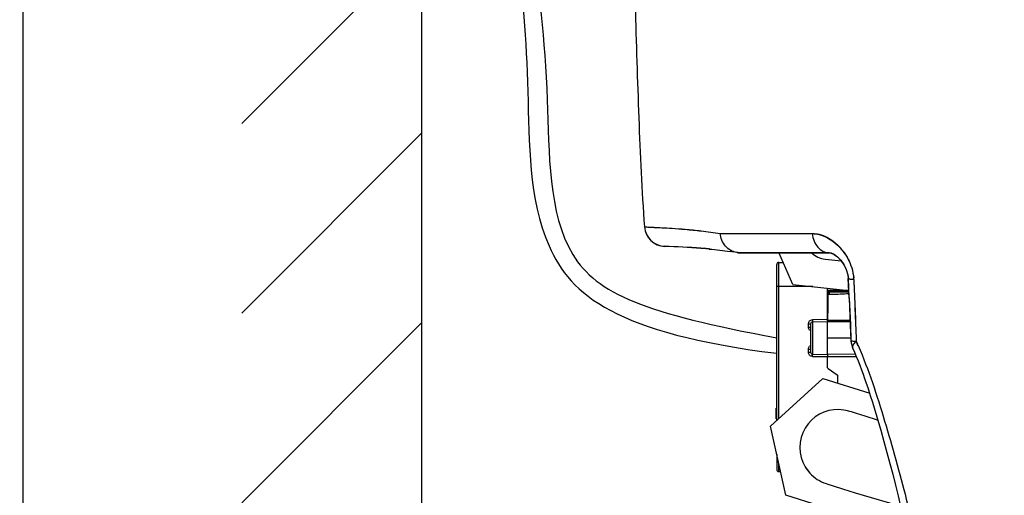
# Model space of a CAD drawing. Units: millimetres. Extents: x -2328 to -1802, y 1766 to 2066.
# Drawn here: x -2151 to -2128, y 1928 to 1939 of the extents above; entities that cross this region are included whole.
import ezdxf

# ---------------------------------------------------------------- set-up
doc = ezdxf.new("R2010")
doc.units = ezdxf.units.MM
doc.header["$LTSCALE"] = 46.255
doc.header["$PDMODE"] = 3
doc.header["$PDSIZE"] = 1
doc.layers.get('0').update_dxf_attribs({"linetype": 'CONTINUOUS'})
doc.layers.get('Defpoints').update_dxf_attribs({"linetype": 'CONTINUOUS', "lineweight": 18})
doc.styles.get("Standard").update_dxf_attribs({"font": 'simfang.ttf'})
doc.dimstyles.new('da', dxfattribs={"dimscale": 5, "dimtxt": 5, "dimasz": 4, "dimexe": 1, "dimexo": 1, "dimgap": 1, "dimtad": 1, "dimdec": 0, "dimdsep": 46, "dimtxsty": 'Standard', "dimcen": 0, "dimdle": 0.8, "dimclrd": 256, "dimclre": 256, "dimclrt": 256, "dimadec": 0, "dimazin": 2, "dimtfac": 1, "dimtdec": 0, "dimtmove": 0, "dimatfit": 3, "dimfxl": 0, "dimtolj": 1, "dimarcsym": 0})

# ---------------------------------------------------------------- blocks, each defined once
blk = doc.blocks.new('*D92')
at = {"lineweight": -2, "ltscale": 5, "transparency": 16777216}
for p, q in [((-2119.204, 1948.108), (-2151.656, 1948.108)), ((-2151.156, 1902.596), (-2151.156, 1946.108)), ((-2110.746, 1900.596), (-2151.656, 1900.596))]:
    blk.add_line(p, q, dxfattribs=at)
at = {"ltscale": 5, "transparency": 16777216}
for points in [[(-2151.489, 1946.108), (-2150.823, 1946.108), (-2151.156, 1948.108)], [(-2151.489, 1902.596), (-2150.823, 1902.596), (-2151.156, 1900.596)]]:
    blk.add_solid(points, dxfattribs=at)
at = {"layer": 'Defpoints', "color": 0, "ltscale": 5, "transparency": 16777216}
for p in [(-2151.156, 1948.108), (-2118.704, 1948.108), (-2110.246, 1900.596)]:
    blk.add_point(p, dxfattribs=at)
at = {"ltscale": 5, "transparency": 16777216, "insert": (-2152.927, 1924.352), "char_height": 2.5, "attachment_point": 5, "rotation": 90}
blk.add_mtext('\\A1;{\\fFangSong|b0|i0|c134|p49;47}.{\\fFangSong|b0|i0|c134|p49;6}', dxfattribs=at)

msp = doc.modelspace()

# ---------------------------------------------------------------- hatches: boundary and pattern name
h = msp.add_hatch()
h.set_pattern_fill('ANSI31', color=256, style=0)
h.set_pattern_definition([(45, (-1954.3144, 1710.5363), (-2.245064, 2.245064), [])])
h.paths.add_polyline_path([(-2141.715, 1900.596), (-2141.715, 2006.744), (-2145.981, 2006.744), (-2145.981, 1896.744), (-2032.671, 1896.744), (-2032.671, 1900.596)])

# ---------------------------------------------------------------- linework, layer by layer
msp.add_line((-2141.715, 1900.596), (-2141.715, 2006.744))
at = {"color": 7, "linetype": 'Continuous'}
for p, q in [((-2134.652, 1933.845), (-2132.472, 1933.844)), ((-2134.235, 1933.393), (-2132.074, 1933.391)), ((-2131.603, 1932.319), (-2131.623, 1932.779)), ((-2131.437, 1931.324), (-2131.436, 1931.296))]:
    msp.add_line(p, q, dxfattribs=at)
at = {"color": 0}
for p, q in [((-2134.651, 1933.848), (-2132.472, 1933.849)), ((-2134.234, 1933.396), (-2132.074, 1933.396)), ((-2132.933, 1932.641), (-2133.268, 1933.396)), ((-2133.318, 1929.421), (-2133.318, 1933.112)), ((-2133.269, 1933.162), (-2133.165, 1933.164)), ((-2133.269, 1929.466), (-2133.269, 1933.162)), ((-2132.173, 1933.24), (-2131.788, 1933.199)), ((-2132.466, 1932.592), (-2133.318, 1932.592)), ((-2132.933, 1932.641), (-2131.609, 1932.502)), ((-2131.601, 1932.324), (-2131.622, 1932.785)), ((-2132.118, 1931.812), (-2132.118, 1932.555)), ((-2132.107, 1932.495), (-2132.118, 1932.502)), ((-2132.118, 1932.502), (-2131.609, 1932.502)), ((-2132.107, 1932.495), (-2132.107, 1932.394)), ((-2132.078, 1932.465), (-2132.078, 1932.4)), ((-2131.635, 1932.421), (-2131.664, 1932.419)), ((-2131.603, 1932.423), (-2131.635, 1932.421)), ((-2132.567, 1931.632), (-2132.567, 1931.706)), ((-2132.567, 1931.706), (-2132.518, 1931.706)), ((-2132.518, 1931.706), (-2132.518, 1931.038)), ((-2132.118, 1931.812), (-2132.469, 1931.806)), ((-2132.469, 1931.756), (-2132.118, 1931.762)), ((-2132.469, 1931.756), (-2132.469, 1930.988)), ((-2132.113, 1931.796), (-2132.118, 1931.782)), ((-2132.118, 1931.782), (-2132.118, 1931.782)), ((-2132.118, 1931.782), (-2132.118, 1931.762)), ((-2131.579, 1931.782), (-2132.118, 1931.782)), ((-2132.118, 1930.982), (-2132.118, 1931.762)), ((-2132.118, 1931.762), (-2131.578, 1931.762)), ((-2132.118, 1931.762), (-2132.118, 1931.762)), ((-2132.118, 1931.762), (-2132.118, 1931.762)), ((-2132.113, 1931.796), (-2131.58, 1931.796)), ((-2132.567, 1931.632), (-2132.518, 1931.632)), ((-2131.562, 1931.372), (-2132.118, 1931.372)), ((-2131.435, 1931.33), (-2131.434, 1931.301)), ((-2132.567, 1931.038), (-2132.567, 1931.113)), ((-2132.567, 1931.113), (-2132.518, 1931.113)), ((-2132.567, 1931.038), (-2132.518, 1931.038)), ((-2132.469, 1930.988), (-2132.118, 1930.982)), ((-2131.453, 1930.988), (-2132.118, 1930.982)), ((-2132.469, 1930.938), (-2132.118, 1930.932)), ((-2132.118, 1930.932), (-2131.433, 1930.938)), ((-2132.118, 1930.689), (-2132.118, 1930.932)), ((-2132.097, 1930.648), (-2131.889, 1930.503)), ((-2133.464, 1929.287), (-2132.229, 1930.417)), ((-2132.229, 1930.417), (-2131.115, 1930.065)), ((-2131.868, 1930.303), (-2131.868, 1930.462)), ((-2133.333, 1929.716), (-2133.318, 1929.716)), ((-2133.333, 1929.462), (-2133.333, 1929.713)), ((-2133.333, 1929.713), (-2133.318, 1929.713)), ((-2131.676, 1929.661), (-2131.847, 1929.682)), ((-2131.587, 1929.637), (-2131.676, 1929.661)), ((-2131.587, 1929.637), (-2131.587, 1929.637)), ((-2133.318, 1929.462), (-2133.333, 1929.462)), ((-2133.333, 1929.459), (-2133.333, 1929.458)), ((-2133.333, 1929.458), (-2133.318, 1929.458)), ((-2133.103, 1927.652), (-2133.464, 1929.287)), ((-2133.318, 1928.624), (-2133.318, 1928.262)), ((-2133.269, 1928.212), (-2133.269, 1928.401)), ((-2133.269, 1928.212), (-2133.227, 1928.211)), ((-2132.644, 1928.326), (-2132.532, 1928.175)), ((-2132.149, 1927.927), (-2132.108, 1927.914)), ((-2132.149, 1927.927), (-2132.149, 1927.927)), ((-2131.507, 1927.147), (-2133.103, 1927.652))]:
    msp.add_line(p, q, dxfattribs=at)
for points in [[(-2132.074, 1933.396), (-2132.029, 1933.387), (-2131.96, 1933.355), (-2131.879, 1933.297), (-2131.799, 1933.216), (-2131.727, 1933.114), (-2131.67, 1932.998)], [(-2131.67, 1932.998), (-2131.633, 1932.871), (-2131.622, 1932.785)], [(-2131.601, 1932.324), (-2131.575, 1931.684), (-2131.56, 1931.325)], [(-2130.918, 1929.427), (-2130.93, 1929.43), (-2131.223, 1929.521), (-2131.431, 1929.586), (-2131.551, 1929.625), (-2131.587, 1929.637)], [(-2132.644, 1928.326), (-2132.617, 1928.284), (-2132.532, 1928.175)], [(-2132.108, 1927.914), (-2131.98, 1927.873), (-2131.761, 1927.803), (-2131.458, 1927.71), (-2131.083, 1927.597), (-2130.647, 1927.469), (-2130.38, 1927.393)]]:
    msp.add_lwpolyline(points, dxfattribs=at)
at = {"color": 7, "linetype": 'Continuous'}
for points in [[(-2132.074, 1933.391), (-2132.03, 1933.382), (-2131.96, 1933.35), (-2131.88, 1933.292), (-2131.8, 1933.21), (-2131.728, 1933.109), (-2131.67, 1932.993)], [(-2131.67, 1932.993), (-2131.634, 1932.866), (-2131.623, 1932.779)], [(-2131.603, 1932.319), (-2131.577, 1931.679), (-2131.563, 1931.319)]]:
    msp.add_lwpolyline(points, dxfattribs=at)
at = {"color": 0}
for centre, radius, start, end in [((-2135.952, 1934.044), 0.5, 184.2133, 268.004), ((-2132.761, 1932.654), 1.277, 35.5464, 43.2458), ((-2136.199, 1919.442), 14.098, 84.7642, 86.1702), ((-2136.15, 1920.007), 13.531, 84.893, 85.6015), ((-2135.457, 1926.119), 7.379, 80.7252, 81.9437), ((-2135.356, 1926.748), 6.742, 80.4229, 80.7104), ((-2132.118, 1933.762), 0.525, 224.6933, 263.9933), ((-2133.268, 1933.112), 0.05, 91, 180), ((-2132.547, 1932.712), 1.054, 2.6949, 4.5623), ((-2132.092, 1693.215), 239.28, 89.88378, 90.00373), ((-2132.468, 1931.706), 0.05, 91, 180), ((-2140.304, 1931.812), 8.186, 359.7928, 0.0038), ((-2132.467, 1931.632), 0.101, 224.7457, 238.7225), ((-2132.467, 1931.112), 0.101, 121.2772, 135.2606), ((-2131.059, 1931.346), 0.502, 182.3802, 196.6758), ((-2131.06, 1931.346), 0.501, 196.7073, 203.8761), ((-2138.959, 1927.879), 8.267, 23.6738, 24.4552), ((-2132.468, 1931.038), 0.05, 180, 269), ((-2131.918, 1930.462), 0.05, 0, 55), ((-2131.868, 1928.782), 0.9, 88.6639, 210.4511), ((-2133.268, 1928.262), 0.05, 180, 269), ((-2131.868, 1928.782), 0.9, 222.4616, 251.7966)]:
    msp.add_arc(centre, radius, start, end, dxfattribs=at)
at = {"color": 7, "linetype": 'Continuous'}
for centre, radius, start, end in [((-2135.951, 1934.042), 0.5, 184.1569, 267.9477), ((-2136.213, 1919.441), 14.098, 84.7078, 86.1138), ((-2136.164, 1920.006), 13.531, 84.8366, 85.5452), ((-2135.464, 1926.117), 7.379, 80.6689, 81.8873), ((-2135.363, 1926.747), 6.742, 80.3666, 80.6541), ((-2132.548, 1932.708), 1.054, 2.6385, 4.5059), ((-2131.062, 1931.34), 0.502, 182.3238, 196.6194), ((-2131.063, 1931.34), 0.501, 196.651, 203.8197), ((-2138.965, 1927.881), 8.267, 23.6174, 24.3989)]:
    msp.add_arc(centre, radius, start, end, dxfattribs=at)
at = {"color": 0}
msp.add_ellipse((-2132.105, 1930.462), major_axis=(0, 1.974), ratio=0.005236, start_param=0.206598, end_param=0.829241, dxfattribs=at)
for points, knots in [([(-2139.861, 1957.454), (-2139.879, 1953.4), (-2139.902, 1948.878), (-2139.827, 1943.402), (-2139.42, 1940.431), (-2139.156, 1937.451), (-2139.215, 1933.24), (-2137.123, 1931.486), (-2133.318, 1931.011)], [0, 0, 0, 0, 108.991589, 135.634018, 164.316814, 198.342505, 230.451275, 264.197006, 264.197006, 264.197006, 264.197006]), ([(-2139.445, 1957.454), (-2139.416, 1953.4), (-2139.383, 1949.068), (-2139.492, 1943.656), (-2139.098, 1940.653), (-2138.673, 1937.539), (-2138.756, 1932.889), (-2136.43, 1931.956), (-2133.318, 1931.38)], [0, 0, 0, 0, 108.991589, 129.933097, 162.413166, 198.867768, 229.212436, 258.691001, 258.691001, 258.691001, 258.691001])]:
    msp.add_open_spline(points, degree=3, knots=knots)
at = {"color": 7, "linetype": 'Continuous'}
for points, knots in [([(-2136.664, 1939.258), (-2136.658, 1938.811), (-2136.631, 1937.919), (-2136.569, 1936.168), (-2136.513, 1934.864), (-2136.45, 1934.006)], [0, 0, 0, 0, 0.255506, 0.509083, 1, 1, 1, 1]), ([(-2136.45, 1934.006), (-2136.452, 1934.008), (-2136.434, 1934.003), (-2136.423, 1934.005), (-2136.386, 1934.001), (-2136.344, 1934), (-2136.285, 1933.996), (-2136.182, 1933.992), (-2136.017, 1933.984), (-2135.774, 1933.97), (-2135.464, 1933.946), (-2135.082, 1933.908), (-2134.803, 1933.871), (-2134.652, 1933.847)], [0, 0, 0, 0, 0.003605, 0.014376, 0.032235, 0.057144, 0.089128, 0.128259, 0.228763, 0.362436, 0.533482, 0.745039, 1, 1, 1, 1]), ([(-2134.268, 1933.399), (-2134.368, 1933.415), (-2134.565, 1933.53), (-2134.644, 1933.74), (-2134.652, 1933.847)], [0, 0, 0, 0, 0.487023, 1, 1, 1, 1]), ([(-2132.472, 1933.844), (-2132.468, 1933.784), (-2132.442, 1933.668), (-2132.354, 1933.518), (-2132.227, 1933.416), (-2132.124, 1933.391), (-2132.074, 1933.391)], [0, 0, 0, 0, 0.274984, 0.534902, 0.774743, 1, 1, 1, 1]), ([(-2132.472, 1933.844), (-2132.418, 1933.844), (-2132.175, 1933.811), (-2131.96, 1933.661), (-2131.831, 1933.524)], [0, 0, 0, 0, 0.223437, 1, 1, 1, 1]), ([(-2131.831, 1933.524), (-2131.801, 1933.492), (-2131.677, 1933.346), (-2131.586, 1933.172), (-2131.543, 1933.032)], [0, 0, 0, 0, 0.233167, 1, 1, 1, 1]), ([(-2134.913, 1933.479), (-2134.83, 1933.472), (-2134.665, 1933.455), (-2134.503, 1933.434), (-2134.423, 1933.422)], [0, 0, 0, 0, 0.500515, 1, 1, 1, 1]), ([(-2131.495, 1932.756), (-2131.513, 1932.757), (-2131.544, 1932.759), (-2131.586, 1932.764), (-2131.609, 1932.769), (-2131.623, 1932.775), (-2131.623, 1932.779)], [0, 0, 0, 0, 0.411011, 0.71927, 0.913719, 1, 1, 1, 1]), ([(-2131.563, 1931.319), (-2131.563, 1931.316), (-2131.549, 1931.309), (-2131.526, 1931.304), (-2131.485, 1931.299), (-2131.454, 1931.297), (-2131.436, 1931.296)], [0, 0, 0, 0, 0.086574, 0.280819, 0.587911, 1, 1, 1, 1]), ([(-2131.436, 1931.296), (-2131.447, 1931.286), (-2131.481, 1931.252), (-2131.513, 1931.213), (-2131.522, 1931.181)], [0, 0, 0, 0, 0.308775, 1, 1, 1, 1]), ([(-2131.522, 1931.181), (-2131.523, 1931.177), (-2131.526, 1931.163), (-2131.525, 1931.147), (-2131.521, 1931.138)], [0, 0, 0, 0, 0.276511, 1, 1, 1, 1]), ([(-2131.521, 1931.138), (-2131.284, 1930.601), (-2130.632, 1928.552), (-2129.633, 1924.214), (-2129.256, 1917.21), (-2128.83, 1910.148), (-2128.746, 1904.54), (-2128.679, 1901.756), (-2128.68, 1900.594)], [0, 0, 0, 0, 0.054238, 0.190746, 0.452116, 0.727693, 0.886291, 1, 1, 1, 1]), ([(-2131.39, 1931.193), (-2131.265, 1930.906), (-2131.043, 1930.314), (-2130.76, 1929.407), (-2130.491, 1928.487), (-2130.165, 1927.248), (-2129.823, 1925.676), (-2129.526, 1923.763), (-2129.312, 1921.834), (-2129.152, 1919.9), (-2129.025, 1917.965), (-2128.859, 1915.386), (-2128.655, 1912.162), (-2128.485, 1908.296), (-2128.435, 1904.439), (-2128.395, 1901.873), (-2128.412, 1900.594)], [0, 0, 0, 0, 0.030397, 0.061318, 0.092354, 0.123435, 0.185794, 0.248515, 0.311412, 0.374246, 0.437009, 0.499778, 0.625351, 0.75076, 0.875676, 1, 1, 1, 1])]:
    msp.add_open_spline(points, degree=3, knots=knots, dxfattribs=at)
at = {"color": 0}
for points, knots in [([(-2136.45, 1934.007), (-2136.452, 1934.008), (-2136.434, 1934.004), (-2136.423, 1934.006), (-2136.386, 1934.002), (-2136.344, 1934), (-2136.285, 1933.997), (-2136.182, 1933.993), (-2136.017, 1933.985), (-2135.774, 1933.971), (-2135.464, 1933.948), (-2135.082, 1933.911), (-2134.803, 1933.874), (-2134.652, 1933.849)], [0, 0, 0, 0, 0.003605, 0.014376, 0.032235, 0.057144, 0.089128, 0.128259, 0.228763, 0.362436, 0.533482, 0.745039, 1, 1, 1, 1]), ([(-2132.472, 1933.849), (-2132.418, 1933.849), (-2132.175, 1933.816), (-2131.96, 1933.667), (-2131.831, 1933.529)], [0, 0, 0, 0, 0.223437, 1, 1, 1, 1]), ([(-2134.912, 1933.481), (-2134.829, 1933.474), (-2134.665, 1933.457), (-2134.503, 1933.436), (-2134.423, 1933.425)], [0, 0, 0, 0, 0.500515, 1, 1, 1, 1]), ([(-2131.722, 1933.397), (-2131.703, 1933.371), (-2131.629, 1933.259), (-2131.573, 1933.135), (-2131.543, 1933.037)], [0, 0, 0, 0, 0.239152, 1, 1, 1, 1]), ([(-2132.107, 1932.495), (-2132.107, 1932.495), (-2132.106, 1932.493), (-2132.104, 1932.491), (-2132.101, 1932.488), (-2132.095, 1932.482), (-2132.088, 1932.475), (-2132.082, 1932.468), (-2132.078, 1932.465)], [0, 0, 0, 0, 0.031224, 0.111007, 0.224087, 0.359501, 0.668381, 1, 1, 1, 1]), ([(-2132.078, 1932.4), (-2132.082, 1932.4), (-2132.089, 1932.4), (-2132.098, 1932.399), (-2132.104, 1932.398), (-2132.107, 1932.395), (-2132.107, 1932.394)], [0, 0, 0, 0, 0.370226, 0.682451, 0.895511, 1, 1, 1, 1]), ([(-2132.078, 1932.465), (-2132.037, 1932.465), (-2131.879, 1932.465), (-2131.721, 1932.465), (-2131.605, 1932.464)], [0, 0, 0, 0, 0.262762, 1, 1, 1, 1]), ([(-2131.664, 1932.419), (-2131.731, 1932.414), (-2131.869, 1932.405), (-2132.007, 1932.401), (-2132.078, 1932.4)], [0, 0, 0, 0, 0.484919, 1, 1, 1, 1]), ([(-2132.56, 1931.744), (-2132.555, 1931.756), (-2132.54, 1931.778), (-2132.518, 1931.793), (-2132.507, 1931.798)], [0, 0, 0, 0, 0.500014, 1, 1, 1, 1]), ([(-2132.469, 1931.806), (-2132.469, 1931.8), (-2132.469, 1931.79), (-2132.468, 1931.779), (-2132.468, 1931.771), (-2132.468, 1931.765), (-2132.469, 1931.761), (-2132.469, 1931.758), (-2132.469, 1931.757), (-2132.469, 1931.756), (-2132.469, 1931.756), (-2132.469, 1931.756)], [0, 0, 0, 0, 0.382414, 0.555215, 0.706577, 0.83085, 0.923384, 0.956446, 0.980326, 0.994857, 1, 1, 1, 1]), ([(-2132.507, 1930.946), (-2132.518, 1930.951), (-2132.54, 1930.966), (-2132.555, 1930.988), (-2132.56, 1931)], [0, 0, 0, 0, 0.499986, 1, 1, 1, 1]), ([(-2132.469, 1930.938), (-2132.469, 1930.945), (-2132.469, 1930.954), (-2132.468, 1930.966), (-2132.468, 1930.973), (-2132.468, 1930.979), (-2132.469, 1930.983), (-2132.469, 1930.986), (-2132.469, 1930.987), (-2132.469, 1930.988), (-2132.469, 1930.988), (-2132.469, 1930.988)], [0, 0, 0, 0, 0.382481, 0.555342, 0.706732, 0.830963, 0.923443, 0.956491, 0.980351, 0.994864, 1, 1, 1, 1]), ([(-2132.118, 1930.982), (-2132.118, 1930.982), (-2132.118, 1930.982), (-2132.118, 1930.981), (-2132.118, 1930.98), (-2132.118, 1930.977), (-2132.118, 1930.973), (-2132.118, 1930.967), (-2132.118, 1930.96), (-2132.118, 1930.948), (-2132.118, 1930.938), (-2132.118, 1930.932)], [0, 0, 0, 0, 0.00486, 0.019293, 0.043117, 0.076151, 0.168643, 0.292922, 0.444385, 0.617335, 1, 1, 1, 1]), ([(-2132.097, 1930.648), (-2132.103, 1930.653), (-2132.114, 1930.665), (-2132.118, 1930.681), (-2132.118, 1930.689)], [0, 0, 0, 0, 0.499992, 1, 1, 1, 1])]:
    msp.add_open_spline(points, degree=3, knots=knots, dxfattribs=at)
for points in [[(-2135.112, 1933.498), (-2135.399, 1933.52), (-2135.688, 1933.534), (-2135.969, 1933.544)], [(-2131.543, 1933.037), (-2131.518, 1932.959), (-2131.502, 1932.878), (-2131.496, 1932.796)], [(-2131.494, 1932.762), (-2131.471, 1932.285), (-2131.454, 1931.807), (-2131.435, 1931.33)], [(-2132.567, 1931.706), (-2132.567, 1931.719), (-2132.564, 1931.732), (-2132.56, 1931.744)], [(-2132.507, 1931.798), (-2132.495, 1931.803), (-2132.482, 1931.806), (-2132.469, 1931.806)], [(-2132.56, 1931.594), (-2132.564, 1931.606), (-2132.567, 1931.619), (-2132.567, 1931.632)], [(-2132.538, 1931.561), (-2132.547, 1931.57), (-2132.555, 1931.582), (-2132.56, 1931.594)], [(-2132.567, 1931.113), (-2132.567, 1931.125), (-2132.564, 1931.139), (-2132.56, 1931.151)], [(-2132.56, 1931), (-2132.564, 1931.012), (-2132.567, 1931.025), (-2132.567, 1931.038)], [(-2132.56, 1931.151), (-2132.555, 1931.163), (-2132.547, 1931.174), (-2132.538, 1931.183)], [(-2132.469, 1930.938), (-2132.482, 1930.939), (-2132.495, 1930.941), (-2132.507, 1930.946)]]:
    msp.add_open_spline(points, degree=3, dxfattribs=at)
at = {"color": 7, "linetype": 'Continuous'}
for points in [[(-2135.113, 1933.496), (-2135.399, 1933.519), (-2135.688, 1933.533), (-2135.969, 1933.543)], [(-2131.543, 1933.032), (-2131.519, 1932.954), (-2131.503, 1932.872), (-2131.497, 1932.79)], [(-2131.495, 1932.756), (-2131.473, 1932.279), (-2131.456, 1931.802), (-2131.437, 1931.324)], [(-2131.131, 1930.08), (-2131.13, 1930.082), (-2131.128, 1930.083), (-2131.127, 1930.084)]]:
    msp.add_open_spline(points, degree=3, dxfattribs=at)

# ---------------------------------------------------------------- dimensions: what is measured, and where the dimension line sits
at = {"ltscale": 5}
dim = msp.add_linear_dim(base=(-2151.156, 1948.108), p1=(-2110.246, 1900.596), p2=(-2118.704, 1948.108), angle=90, text='{\\fFangSong|b0|i0|c134|p49;47}.{\\fFangSong|b0|i0|c134|p49;6}', dimstyle='da', override={"dimscale": 0.5}, dxfattribs=at)
dim.commit()
dim.dimension.update_dxf_attribs({"geometry": '*D92', "text_midpoint": (-2151.156, 1924.352), "dimtype": 160})

doc.saveas('drawing.dxf')
